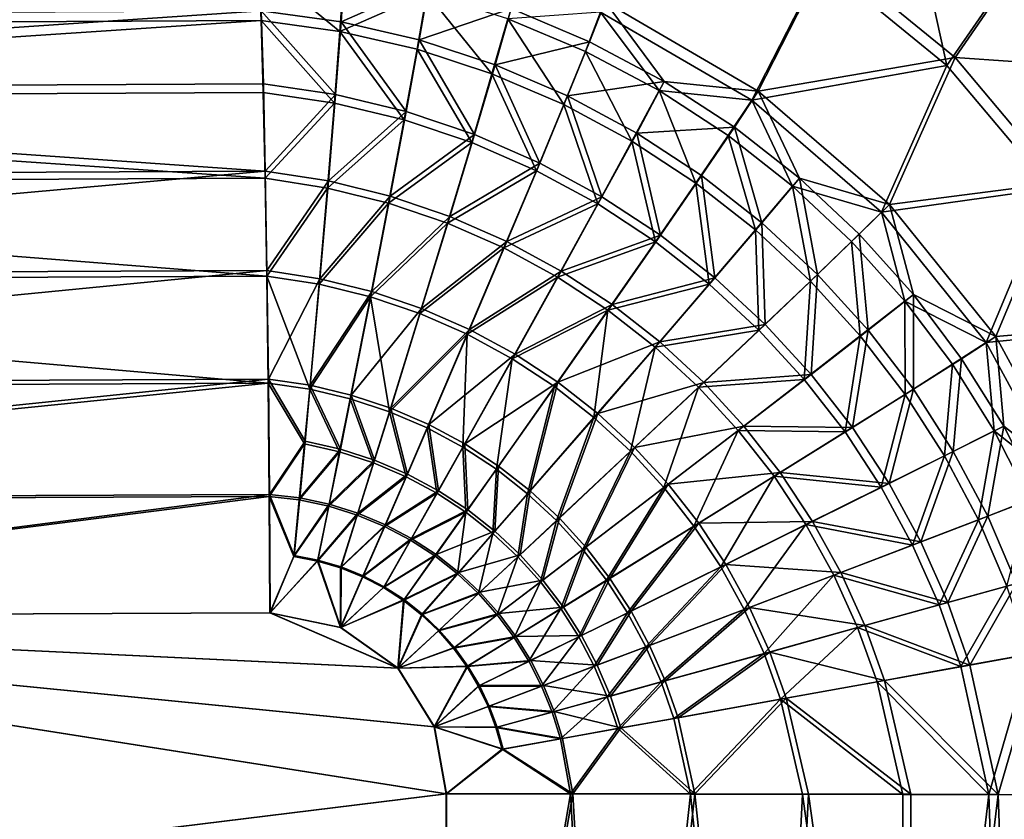
# Model space of a CAD drawing. Extents: x -915 to 786, y 0 to 801.
# Drawn here: x 534 to 617, y 595 to 662 of the extents above; entities that cross this region are included whole.
import ezdxf

# ---------------------------------------------------------------- set-up
doc = ezdxf.new("R2010")
doc.units = 0
doc.header["$MEASUREMENT"] = 0
doc.layers.get('0').update_dxf_attribs({"linetype": 'CONTINUOUS'})

msp = doc.modelspace()

# ---------------------------------------------------------------- linework, layer by layer
for points in [[(601.415, 667.248, 135.089), (611.988, 658.612, 135.546), (608.202, 675.841, 171.715)], [(608.202, 675.841, 171.715), (611.988, 658.612, 135.546), (618.211, 667.64, 171.94)], [(612.676, 659.288, 135.282), (601.955, 668.046, 134.821), (618.896, 668.316, 171.666)], [(612.676, 659.288, 135.282), (618.896, 668.316, 171.666), (627.304, 658.258, 172.495)], [(601.955, 668.046, 134.821), (596.048, 656.439, 94.593), (583.105, 663.992, 94.96)], [(612.676, 659.288, 135.282), (596.048, 656.439, 94.593), (601.955, 668.046, 134.821)], [(620.753, 648.194, 136.668), (618.211, 667.64, 171.94), (611.988, 658.612, 135.546)], [(553.841, 667.104, 89.529), (455.081, 666.622, 87.588), (455.266, 661.917, 78.915)], [(553.841, 667.104, 89.529), (455.266, 661.917, 78.915), (554.028, 662.401, 80.837)], [(561.003, 666.246, 88.508), (553.841, 667.104, 89.529), (560.69, 661.486, 80.058)], [(554.028, 662.401, 80.837), (560.69, 661.486, 80.058), (553.841, 667.104, 89.529)], [(554.035, 663.238, 80.29), (561.1, 667.149, 88.089), (560.782, 662.309, 79.497)], [(560.782, 662.309, 79.497), (561.1, 667.149, 88.089), (568.226, 665.603, 87.248)], [(582.719, 663.122, 95.268), (595.493, 655.669, 94.908), (601.415, 667.248, 135.089)], [(601.415, 667.248, 135.089), (595.493, 655.669, 94.908), (611.988, 658.612, 135.546)], [(561.003, 666.246, 88.508), (560.69, 661.486, 80.058), (568.037, 664.722, 87.681)], [(567.389, 660.778, 78.86), (560.782, 662.309, 79.497), (568.226, 665.603, 87.248)], [(567.389, 660.778, 78.86), (568.226, 665.603, 87.248), (575.146, 663.413, 86.609)], [(567.214, 659.976, 79.431), (568.037, 664.722, 87.681), (560.69, 661.486, 80.058)], [(567.214, 659.976, 79.431), (573.535, 657.901, 78.96), (568.037, 664.722, 87.681)], [(568.037, 664.722, 87.681), (573.535, 657.901, 78.96), (574.868, 662.561, 87.054)], [(567.389, 660.778, 78.86), (575.146, 663.413, 86.609), (573.792, 658.675, 78.38)], [(573.792, 658.675, 78.38), (575.146, 663.413, 86.609), (581.791, 660.618, 86.174)], [(583.105, 663.992, 94.96), (581.791, 660.618, 86.174), (575.146, 663.413, 86.609)], [(583.105, 663.992, 94.96), (588.101, 657.263, 85.94), (581.791, 660.618, 86.174)], [(596.048, 656.439, 94.593), (588.101, 657.263, 85.94), (583.105, 663.992, 94.96)], [(455.273, 662.754, 78.368), (554.035, 663.238, 80.29), (455.451, 656.589, 70.454)], [(554.035, 663.238, 80.29), (554.214, 657.07, 72.358), (455.451, 656.589, 70.454)], [(554.214, 657.07, 72.358), (554.035, 663.238, 80.29), (560.317, 656.155, 71.8)], [(554.035, 663.238, 80.29), (560.782, 662.309, 79.497), (560.317, 656.155, 71.8)], [(579.6, 655.296, 78.644), (574.868, 662.561, 87.054), (573.535, 657.901, 78.96)], [(582.719, 663.122, 95.268), (574.868, 662.561, 87.054), (581.427, 659.803, 86.626)], [(579.6, 655.296, 78.644), (581.427, 659.803, 86.626), (574.868, 662.561, 87.054)], [(582.719, 663.122, 95.268), (581.427, 659.803, 86.626), (587.656, 656.492, 86.396)], [(582.719, 663.122, 95.268), (587.656, 656.492, 86.396), (595.493, 655.669, 94.908)], [(455.441, 655.853, 71.131), (554.028, 662.401, 80.837), (455.266, 661.917, 78.915)], [(554.204, 656.333, 73.035), (554.028, 662.401, 80.837), (455.441, 655.853, 71.131)], [(554.204, 656.333, 73.035), (560.233, 655.432, 72.486), (554.028, 662.401, 80.837)], [(560.233, 655.432, 72.486), (560.69, 661.486, 80.058), (554.028, 662.401, 80.837)], [(566.28, 654.713, 71.355), (560.317, 656.155, 71.8), (560.782, 662.309, 79.497)], [(566.28, 654.713, 71.355), (560.782, 662.309, 79.497), (567.389, 660.778, 78.86)], [(560.233, 655.432, 72.486), (566.123, 654.01, 72.049), (560.69, 661.486, 80.058)], [(566.123, 654.01, 72.049), (567.214, 659.976, 79.431), (560.69, 661.486, 80.058)], [(566.28, 654.713, 71.355), (567.389, 660.778, 78.86), (572.051, 652.77, 71.025)], [(572.051, 652.77, 71.025), (567.389, 660.778, 78.86), (573.792, 658.675, 78.38)], [(566.123, 654.01, 72.049), (571.823, 652.093, 71.725), (567.214, 659.976, 79.431)], [(567.214, 659.976, 79.431), (571.823, 652.093, 71.725), (573.535, 657.901, 78.96)], [(579.933, 656.035, 78.059), (573.792, 658.675, 78.38), (581.791, 660.618, 86.174)], [(579.933, 656.035, 78.059), (581.791, 660.618, 86.174), (588.101, 657.263, 85.94)], [(579.6, 655.296, 78.644), (585.359, 652.199, 78.481), (581.427, 659.803, 86.626)], [(585.359, 652.199, 78.481), (587.656, 656.492, 86.396), (581.427, 659.803, 86.626)], [(596.048, 656.439, 94.593), (612.676, 659.288, 135.282), (607.145, 646.851, 95.164)], [(612.676, 659.288, 135.282), (621.565, 648.725, 136.422), (607.145, 646.851, 95.164)], [(612.676, 659.288, 135.282), (627.304, 658.258, 172.495), (621.565, 648.725, 136.422)], [(577.582, 650.358, 70.809), (572.051, 652.77, 71.025), (573.792, 658.675, 78.38)], [(577.582, 650.358, 70.809), (573.792, 658.675, 78.38), (579.933, 656.035, 78.059)], [(606.445, 646.206, 95.47), (611.988, 658.612, 135.546), (595.493, 655.669, 94.908)], [(606.445, 646.206, 95.47), (620.753, 648.194, 136.668), (611.988, 658.612, 135.546)], [(577.288, 649.711, 71.513), (573.535, 657.901, 78.96), (571.823, 652.093, 71.725)], [(577.288, 649.711, 71.513), (579.6, 655.296, 78.644), (573.535, 657.901, 78.96)], [(554.377, 649.683, 65.546), (455.451, 656.589, 70.454), (554.214, 657.07, 72.358)], [(554.214, 657.07, 72.358), (560.317, 656.155, 71.8), (554.377, 649.683, 65.546)], [(579.933, 656.035, 78.059), (588.101, 657.263, 85.94), (585.766, 652.898, 77.893)], [(585.766, 652.898, 77.893), (588.101, 657.263, 85.94), (594.028, 653.398, 85.903)], [(596.048, 656.439, 94.593), (594.028, 653.398, 85.903), (588.101, 657.263, 85.94)], [(554.204, 656.333, 73.035), (455.441, 655.853, 71.131), (554.365, 649.068, 66.335)], [(455.441, 655.853, 71.131), (455.601, 648.595, 64.446), (554.365, 649.068, 66.335)], [(554.377, 649.683, 65.546), (455.613, 649.21, 63.657), (455.451, 656.589, 70.454)], [(554.204, 656.333, 73.035), (554.365, 649.068, 66.335), (560.233, 655.432, 72.486)], [(559.718, 648.848, 65.197), (554.377, 649.683, 65.546), (560.317, 656.155, 71.8)], [(559.718, 648.848, 65.197), (560.317, 656.155, 71.8), (566.28, 654.713, 71.355)], [(577.582, 650.358, 70.809), (579.933, 656.035, 78.059), (582.835, 647.51, 70.706)], [(582.835, 647.51, 70.706), (579.933, 656.035, 78.059), (585.766, 652.898, 77.893)], [(590.773, 648.654, 78.468), (587.656, 656.492, 86.396), (585.359, 652.199, 78.481)], [(590.773, 648.654, 78.468), (593.507, 652.677, 86.36), (587.656, 656.492, 86.396)], [(595.493, 655.669, 94.908), (587.656, 656.492, 86.396), (593.507, 652.677, 86.36)], [(596.048, 656.439, 94.593), (599.533, 649.072, 86.057), (594.028, 653.398, 85.903)], [(607.145, 646.851, 95.164), (599.533, 649.072, 86.057), (596.048, 656.439, 94.593)], [(560.233, 655.432, 72.486), (554.365, 649.068, 66.335), (559.643, 648.246, 65.992)], [(560.233, 655.432, 72.486), (559.643, 648.246, 65.992), (566.123, 654.01, 72.049)], [(577.288, 649.711, 71.513), (582.476, 646.9, 71.412), (579.6, 655.296, 78.644)], [(582.476, 646.9, 71.412), (585.359, 652.199, 78.481), (579.6, 655.296, 78.644)], [(595.493, 655.669, 94.908), (593.507, 652.677, 86.36), (598.94, 648.407, 86.512)], [(595.493, 655.669, 94.908), (598.94, 648.407, 86.512), (606.445, 646.206, 95.47)], [(559.718, 648.848, 65.197), (566.28, 654.713, 71.355), (564.929, 647.561, 64.923)], [(566.28, 654.713, 71.355), (572.051, 652.77, 71.025), (564.929, 647.561, 64.923)], [(566.123, 654.01, 72.049), (559.643, 648.246, 65.992), (564.794, 646.976, 65.723)], [(566.123, 654.01, 72.049), (564.794, 646.976, 65.723), (571.823, 652.093, 71.725)], [(591.249, 649.307, 77.879), (585.766, 652.898, 77.893), (594.028, 653.398, 85.903)], [(591.249, 649.307, 77.879), (594.028, 653.398, 85.903), (596.352, 645.304, 78.013)], [(596.352, 645.304, 78.013), (594.028, 653.398, 85.903), (599.533, 649.072, 86.057)], [(564.929, 647.561, 64.923), (572.051, 652.77, 71.025), (569.967, 645.844, 64.725)], [(569.967, 645.844, 64.725), (572.051, 652.77, 71.025), (577.582, 650.358, 70.809)], [(587.776, 644.265, 70.712), (582.835, 647.51, 70.706), (585.766, 652.898, 77.893)], [(587.776, 644.265, 70.712), (585.766, 652.898, 77.893), (591.249, 649.307, 77.879)], [(590.773, 648.654, 78.468), (595.811, 644.701, 78.599), (593.507, 652.677, 86.36)], [(595.811, 644.701, 78.599), (598.94, 648.407, 86.512), (593.507, 652.677, 86.36)], [(569.774, 645.28, 65.529), (571.823, 652.093, 71.725), (564.794, 646.976, 65.723)], [(569.774, 645.28, 65.529), (577.288, 649.711, 71.513), (571.823, 652.093, 71.725)], [(587.357, 643.694, 71.419), (585.359, 652.199, 78.481), (582.476, 646.9, 71.412)], [(587.357, 643.694, 71.419), (590.773, 648.654, 78.468), (585.359, 652.199, 78.481)], [(574.795, 643.724, 64.602), (569.967, 645.844, 64.725), (577.582, 650.358, 70.809)], [(574.795, 643.724, 64.602), (577.582, 650.358, 70.809), (582.835, 647.51, 70.706)], [(455.755, 640.816, 58.162), (455.613, 649.21, 63.657), (554.377, 649.683, 65.546)], [(554.52, 641.277, 60.04), (455.755, 640.816, 58.162), (554.377, 649.683, 65.546)], [(554.52, 641.277, 60.04), (554.377, 649.683, 65.546), (559.718, 648.848, 65.197)], [(569.774, 645.28, 65.529), (574.546, 643.186, 65.408), (577.288, 649.711, 71.513)], [(574.546, 643.186, 65.408), (582.476, 646.9, 71.412), (577.288, 649.711, 71.513)], [(587.776, 644.265, 70.712), (591.249, 649.307, 77.879), (592.381, 640.656, 70.824)], [(592.381, 640.656, 70.824), (591.249, 649.307, 77.879), (596.352, 645.304, 78.013)], [(554.365, 649.068, 66.335), (455.601, 648.595, 64.446), (554.505, 640.8, 60.919)], [(455.741, 640.339, 59.041), (554.505, 640.8, 60.919), (455.601, 648.595, 64.446)], [(554.505, 640.8, 60.919), (559.643, 648.246, 65.992), (554.365, 649.068, 66.335)], [(558.999, 640.58, 59.863), (554.52, 641.277, 60.04), (559.718, 648.848, 65.197)], [(558.999, 640.58, 59.863), (559.718, 648.848, 65.197), (564.929, 647.561, 64.923)], [(587.357, 643.694, 71.419), (591.906, 640.129, 71.529), (590.773, 648.654, 78.468)], [(591.906, 640.129, 71.529), (595.811, 644.701, 78.599), (590.773, 648.654, 78.468)], [(600.448, 640.383, 78.87), (598.94, 648.407, 86.512), (595.811, 644.701, 78.599)], [(601.049, 640.931, 78.288), (596.352, 645.304, 78.013), (599.533, 649.072, 86.057)], [(600.448, 640.383, 78.87), (603.926, 643.731, 86.844), (598.94, 648.407, 86.512)], [(606.445, 646.206, 95.47), (598.94, 648.407, 86.512), (603.926, 643.731, 86.844)], [(601.049, 640.931, 78.288), (599.533, 649.072, 86.057), (604.584, 644.335, 86.395)], [(607.145, 646.851, 95.164), (604.584, 644.335, 86.395), (599.533, 649.072, 86.057)], [(607.145, 646.851, 95.164), (621.565, 648.725, 136.422), (616.133, 635.684, 96.597)], [(628.291, 636.748, 138.198), (616.133, 635.684, 96.597), (621.565, 648.725, 136.422)], [(554.505, 640.8, 60.919), (558.936, 640.113, 60.745), (559.643, 648.246, 65.992)], [(558.936, 640.113, 60.745), (564.794, 646.976, 65.723), (559.643, 648.246, 65.992)], [(558.999, 640.58, 59.863), (564.929, 647.561, 64.923), (563.368, 639.504, 59.728)], [(563.368, 639.504, 59.728), (564.929, 647.561, 64.923), (569.967, 645.844, 64.725)], [(574.795, 643.724, 64.602), (582.835, 647.51, 70.706), (579.379, 641.229, 64.553)], [(579.379, 641.229, 64.553), (582.835, 647.51, 70.706), (587.776, 644.265, 70.712)], [(615.314, 635.184, 96.88), (620.753, 648.194, 136.668), (606.445, 646.206, 95.47)], [(627.386, 636.381, 138.413), (620.753, 648.194, 136.668), (615.314, 635.184, 96.88)], [(558.936, 640.113, 60.745), (563.259, 639.051, 60.613), (564.794, 646.976, 65.723)], [(563.259, 639.051, 60.613), (569.774, 645.28, 65.529), (564.794, 646.976, 65.723)], [(579.077, 640.721, 65.359), (582.476, 646.9, 71.412), (574.546, 643.186, 65.408)], [(579.077, 640.721, 65.359), (587.357, 643.694, 71.419), (582.476, 646.9, 71.412)], [(607.145, 646.851, 95.164), (609.155, 639.234, 86.908), (604.584, 644.335, 86.395)], [(616.133, 635.684, 96.597), (609.155, 639.234, 86.908), (607.145, 646.851, 95.164)], [(567.592, 638.068, 59.637), (563.368, 639.504, 59.728), (569.967, 645.844, 64.725)], [(567.592, 638.068, 59.637), (569.967, 645.844, 64.725), (574.795, 643.724, 64.602)], [(606.445, 646.206, 95.47), (603.926, 643.731, 86.844), (608.438, 638.695, 87.35)], [(606.445, 646.206, 95.47), (608.438, 638.695, 87.35), (615.314, 635.184, 96.88)], [(567.438, 637.632, 60.524), (569.774, 645.28, 65.529), (563.259, 639.051, 60.613)], [(567.438, 637.632, 60.524), (574.546, 643.186, 65.408), (569.774, 645.28, 65.529)], [(596.63, 636.72, 71.038), (592.381, 640.656, 70.824), (596.352, 645.304, 78.013)], [(596.63, 636.72, 71.038), (596.352, 645.304, 78.013), (601.049, 640.931, 78.288)], [(583.694, 638.391, 64.574), (579.379, 641.229, 64.553), (587.776, 644.265, 70.712)], [(583.694, 638.391, 64.574), (587.776, 644.265, 70.712), (592.381, 640.656, 70.824)], [(596.102, 636.24, 71.739), (595.811, 644.701, 78.599), (591.906, 640.129, 71.529)], [(596.102, 636.24, 71.739), (600.448, 640.383, 78.87), (595.811, 644.701, 78.599)], [(601.049, 640.931, 78.288), (604.584, 644.335, 86.395), (605.32, 636.227, 78.699)], [(605.32, 636.227, 78.699), (604.584, 644.335, 86.395), (609.155, 639.234, 86.908)], [(567.592, 638.068, 59.637), (574.795, 643.724, 64.602), (571.639, 636.294, 59.588)], [(571.639, 636.294, 59.588), (574.795, 643.724, 64.602), (579.379, 641.229, 64.553)], [(579.077, 640.721, 65.359), (583.342, 637.917, 65.381), (587.357, 643.694, 71.419)], [(583.342, 637.917, 65.381), (591.906, 640.129, 71.529), (587.357, 643.694, 71.419)], [(600.448, 640.383, 78.87), (604.665, 635.738, 79.275), (603.926, 643.731, 86.844)], [(604.665, 635.738, 79.275), (608.438, 638.695, 87.35), (603.926, 643.731, 86.844)], [(567.438, 637.632, 60.524), (571.441, 635.878, 60.476), (574.546, 643.186, 65.408)], [(571.441, 635.878, 60.476), (579.077, 640.721, 65.359), (574.546, 643.186, 65.408)], [(554.505, 640.8, 60.919), (455.741, 640.339, 59.041), (554.622, 631.755, 56.933)], [(455.755, 640.816, 58.162), (554.52, 641.277, 60.04), (455.874, 631.635, 54.118)], [(554.52, 641.277, 60.04), (554.639, 632.081, 55.988), (455.874, 631.635, 54.118)], [(554.622, 631.755, 56.933), (558.131, 631.247, 56.882), (554.505, 640.8, 60.919)], [(558.131, 631.247, 56.882), (558.936, 640.113, 60.745), (554.505, 640.8, 60.919)], [(554.52, 641.277, 60.04), (558.999, 640.58, 59.863), (554.639, 632.081, 55.988)], [(575.482, 634.205, 59.58), (571.639, 636.294, 59.588), (579.379, 641.229, 64.553)], [(575.482, 634.205, 59.58), (579.379, 641.229, 64.553), (583.694, 638.391, 64.574)], [(596.63, 636.72, 71.038), (601.049, 640.931, 78.288), (600.506, 632.488, 71.349)], [(600.506, 632.488, 71.349), (601.049, 640.931, 78.288), (605.32, 636.227, 78.699)], [(455.741, 640.339, 59.041), (455.857, 631.308, 55.063), (554.622, 631.755, 56.933)], [(558.999, 640.58, 59.863), (558.18, 631.566, 55.936), (554.639, 632.081, 55.988)], [(558.131, 631.247, 56.882), (563.259, 639.051, 60.613), (558.936, 640.113, 60.745)], [(558.999, 640.58, 59.863), (563.368, 639.504, 59.728), (558.18, 631.566, 55.936)], [(575.243, 633.812, 60.468), (579.077, 640.721, 65.359), (571.441, 635.878, 60.476)], [(575.243, 633.812, 60.468), (583.342, 637.917, 65.381), (579.077, 640.721, 65.359)], [(587.319, 634.801, 65.47), (591.906, 640.129, 71.529), (583.342, 637.917, 65.381)], [(583.694, 638.391, 64.574), (592.381, 640.656, 70.824), (587.718, 635.239, 64.665)], [(587.319, 634.801, 65.47), (596.102, 636.24, 71.739), (591.906, 640.129, 71.529)], [(587.718, 635.239, 64.665), (592.381, 640.656, 70.824), (596.63, 636.72, 71.038)], [(596.102, 636.24, 71.739), (599.93, 632.06, 72.046), (600.448, 640.383, 78.87)], [(599.93, 632.06, 72.046), (604.665, 635.738, 79.275), (600.448, 640.383, 78.87)], [(563.368, 639.504, 59.728), (561.639, 630.746, 55.902), (558.18, 631.566, 55.936)], [(563.368, 639.504, 59.728), (567.592, 638.068, 59.637), (561.639, 630.746, 55.902)], [(609.15, 631.231, 79.24), (605.32, 636.227, 78.699), (609.155, 639.234, 86.908)], [(609.15, 631.231, 79.24), (609.155, 639.234, 86.908), (613.229, 633.816, 87.59)], [(616.133, 635.684, 96.597), (613.229, 633.816, 87.59), (609.155, 639.234, 86.908)], [(558.131, 631.247, 56.882), (561.558, 630.436, 56.849), (563.259, 639.051, 60.613)], [(561.558, 630.436, 56.849), (564.872, 629.337, 56.834), (563.259, 639.051, 60.613)], [(567.438, 637.632, 60.524), (563.259, 639.051, 60.613), (564.872, 629.337, 56.834)], [(575.482, 634.205, 59.58), (583.694, 638.391, 64.574), (579.098, 631.827, 59.611)], [(579.098, 631.827, 59.611), (583.694, 638.391, 64.574), (587.718, 635.239, 64.665)], [(608.446, 630.803, 79.807), (608.438, 638.695, 87.35), (604.665, 635.738, 79.275)], [(608.446, 630.803, 79.807), (612.458, 633.346, 88.021), (608.438, 638.695, 87.35)], [(615.314, 635.184, 96.88), (608.438, 638.695, 87.35), (612.458, 633.346, 88.021)], [(564.984, 629.635, 55.886), (561.639, 630.746, 55.902), (567.592, 638.068, 59.637)], [(571.441, 635.878, 60.476), (567.438, 637.632, 60.524), (564.872, 629.337, 56.834)], [(564.984, 629.635, 55.886), (567.592, 638.068, 59.637), (571.639, 636.294, 59.588)], [(575.243, 633.812, 60.468), (578.821, 631.46, 60.5), (583.342, 637.917, 65.381)], [(582.159, 628.845, 60.569), (583.342, 637.917, 65.381), (578.821, 631.46, 60.5)], [(582.159, 628.845, 60.569), (587.319, 634.801, 65.47), (583.342, 637.917, 65.381)], [(591.435, 631.803, 64.822), (587.718, 635.239, 64.665), (596.63, 636.72, 71.038)], [(591.435, 631.803, 64.822), (596.63, 636.72, 71.038), (600.506, 632.488, 71.349)], [(616.133, 635.684, 96.597), (628.291, 636.748, 138.198), (622.817, 623.374, 98.813)], [(568.049, 627.965, 56.836), (571.441, 635.878, 60.476), (564.872, 629.337, 56.834)], [(564.984, 629.635, 55.886), (571.639, 636.294, 59.588), (568.19, 628.249, 55.888)], [(568.049, 627.965, 56.836), (571.067, 626.338, 56.855), (571.441, 635.878, 60.476)], [(571.639, 636.294, 59.588), (575.482, 634.205, 59.58), (568.19, 628.249, 55.888)], [(575.243, 633.812, 60.468), (571.441, 635.878, 60.476), (571.067, 626.338, 56.855)], [(587.319, 634.801, 65.47), (590.992, 631.404, 65.625), (596.102, 636.24, 71.739)], [(590.992, 631.404, 65.625), (599.93, 632.06, 72.046), (596.102, 636.24, 71.739)], [(603.997, 627.993, 71.755), (600.506, 632.488, 71.349), (605.32, 636.227, 78.699)], [(603.997, 627.993, 71.755), (605.32, 636.227, 78.699), (609.15, 631.231, 79.24)], [(627.386, 636.381, 138.413), (615.314, 635.184, 96.88), (621.91, 623.033, 99.06)], [(582.471, 629.183, 59.681), (579.098, 631.827, 59.611), (587.718, 635.239, 64.665)], [(582.471, 629.183, 59.681), (587.718, 635.239, 64.665), (591.435, 631.803, 64.822)], [(603.378, 627.619, 72.445), (604.665, 635.738, 79.275), (599.93, 632.06, 72.046)], [(603.378, 627.619, 72.445), (608.446, 630.803, 79.807), (604.665, 635.738, 79.275)], [(615.314, 635.184, 96.88), (612.458, 633.346, 88.021), (615.971, 627.725, 88.85)], [(616.789, 628.123, 88.433), (613.229, 633.816, 87.59), (616.133, 635.684, 96.597)], [(615.314, 635.184, 96.88), (615.971, 627.725, 88.85), (621.91, 623.033, 99.06)], [(622.817, 623.374, 98.813), (616.789, 628.123, 88.433), (616.133, 635.684, 96.597)], [(571.235, 626.606, 55.907), (568.19, 628.249, 55.888), (575.482, 634.205, 59.58)], [(571.235, 626.606, 55.907), (575.482, 634.205, 59.58), (579.098, 631.827, 59.611)], [(582.159, 628.845, 60.569), (585.242, 625.991, 60.674), (587.319, 634.801, 65.47)], [(585.242, 625.991, 60.674), (590.992, 631.404, 65.625), (587.319, 634.801, 65.47)], [(573.905, 624.477, 56.89), (575.243, 633.812, 60.468), (571.067, 626.338, 56.855)], [(573.905, 624.477, 56.89), (578.821, 631.46, 60.5), (575.243, 633.812, 60.468)], [(608.446, 630.803, 79.807), (611.778, 625.614, 80.463), (612.458, 633.346, 88.021)], [(609.15, 631.231, 79.24), (613.229, 633.816, 87.59), (612.526, 625.976, 79.906)], [(611.778, 625.614, 80.463), (615.971, 627.725, 88.85), (612.458, 633.346, 88.021)], [(616.789, 628.123, 88.433), (612.526, 625.976, 79.906), (613.229, 633.816, 87.59)], [(591.435, 631.803, 64.822), (600.506, 632.488, 71.349), (594.832, 628.109, 65.042)], [(594.832, 628.109, 65.042), (600.506, 632.488, 71.349), (603.997, 627.993, 71.755)], [(554.622, 631.755, 56.933), (455.857, 631.308, 55.063), (455.947, 621.747, 52.618)], [(455.965, 621.915, 51.632), (455.874, 631.635, 54.118), (554.639, 632.081, 55.988)], [(554.622, 631.755, 56.933), (455.947, 621.747, 52.618), (554.713, 622.178, 54.487)], [(554.731, 622.345, 53.501), (455.965, 621.915, 51.632), (554.639, 632.081, 55.988)], [(558.131, 631.247, 56.882), (554.622, 631.755, 56.933), (557.698, 626.611, 55.503)], [(554.713, 622.178, 54.487), (557.698, 626.611, 55.503), (554.622, 631.755, 56.933)], [(554.639, 632.081, 55.988), (557.74, 626.853, 54.533), (554.731, 622.345, 53.501)], [(554.639, 632.081, 55.988), (558.18, 631.566, 55.936), (557.74, 626.853, 54.533)], [(571.235, 626.606, 55.907), (579.098, 631.827, 59.611), (574.1, 624.728, 55.942)], [(579.098, 631.827, 59.611), (576.769, 622.633, 55.993), (574.1, 624.728, 55.942)], [(579.098, 631.827, 59.611), (582.471, 629.183, 59.681), (576.769, 622.633, 55.993)], [(582.471, 629.183, 59.681), (591.435, 631.803, 64.822), (585.588, 626.299, 59.788)], [(585.588, 626.299, 59.788), (591.435, 631.803, 64.822), (594.832, 628.109, 65.042)], [(594.35, 627.753, 65.842), (599.93, 632.06, 72.046), (590.992, 631.404, 65.625)], [(594.35, 627.753, 65.842), (603.378, 627.619, 72.445), (599.93, 632.06, 72.046)], [(558.131, 631.247, 56.882), (557.698, 626.611, 55.503), (560.658, 625.938, 55.503)], [(557.74, 626.853, 54.533), (558.18, 631.566, 55.936), (560.724, 626.173, 54.533)], [(558.131, 631.247, 56.882), (560.658, 625.938, 55.503), (561.558, 630.436, 56.849)], [(560.724, 626.173, 54.533), (558.18, 631.566, 55.936), (561.639, 630.746, 55.902)], [(573.905, 624.477, 56.89), (576.55, 622.402, 56.941), (578.821, 631.46, 60.5)], [(582.159, 628.845, 60.569), (578.821, 631.46, 60.5), (576.55, 622.402, 56.941)], [(588.059, 622.922, 60.813), (590.992, 631.404, 65.625), (585.242, 625.991, 60.674)], [(588.059, 622.922, 60.813), (594.35, 627.753, 65.842), (590.992, 631.404, 65.625)], [(603.997, 627.993, 71.755), (609.15, 631.231, 79.24), (607.093, 623.262, 72.251)], [(607.093, 623.262, 72.251), (609.15, 631.231, 79.24), (612.526, 625.976, 79.906)], [(560.658, 625.938, 55.503), (563.523, 625.01, 55.512), (561.558, 630.436, 56.849)], [(563.613, 625.236, 54.542), (560.724, 626.173, 54.533), (561.639, 630.746, 55.902)], [(563.523, 625.01, 55.512), (564.872, 629.337, 56.834), (561.558, 630.436, 56.849)], [(563.613, 625.236, 54.542), (561.639, 630.746, 55.902), (564.984, 629.635, 55.886)], [(603.378, 627.619, 72.445), (606.434, 622.944, 72.933), (608.446, 630.803, 79.807)], [(606.434, 622.944, 72.933), (611.778, 625.614, 80.463), (608.446, 630.803, 79.807)], [(563.523, 625.01, 55.512), (566.271, 623.841, 55.53), (564.872, 629.337, 56.834)], [(563.613, 625.236, 54.542), (564.984, 629.635, 55.886), (566.382, 624.056, 54.56)], [(568.049, 627.965, 56.836), (564.872, 629.337, 56.834), (566.271, 623.841, 55.53)], [(564.984, 629.635, 55.886), (568.19, 628.249, 55.888), (566.382, 624.056, 54.56)], [(582.471, 629.183, 59.681), (579.231, 620.342, 56.058), (576.769, 622.633, 55.993)], [(582.471, 629.183, 59.681), (585.588, 626.299, 59.788), (579.231, 620.342, 56.058)], [(578.989, 620.131, 57.005), (582.159, 628.845, 60.569), (576.55, 622.402, 56.941)], [(578.989, 620.131, 57.005), (585.242, 625.991, 60.674), (582.159, 628.845, 60.569)], [(568.881, 622.445, 55.557), (568.049, 627.965, 56.836), (566.271, 623.841, 55.53)], [(569.013, 622.648, 54.586), (566.382, 624.056, 54.56), (568.19, 628.249, 55.888)], [(568.881, 622.445, 55.557), (571.067, 626.338, 56.855), (568.049, 627.965, 56.836)], [(569.013, 622.648, 54.586), (568.19, 628.249, 55.888), (571.235, 626.606, 55.907)], [(588.437, 623.198, 59.929), (585.588, 626.299, 59.788), (594.832, 628.109, 65.042)], [(588.059, 622.922, 60.813), (590.604, 619.658, 60.986), (594.35, 627.753, 65.842)], [(588.437, 623.198, 59.929), (594.832, 628.109, 65.042), (597.9, 624.184, 65.323)], [(590.604, 619.658, 60.986), (597.38, 623.872, 66.119), (594.35, 627.753, 65.842)], [(594.35, 627.753, 65.842), (597.38, 623.872, 66.119), (603.378, 627.619, 72.445)], [(597.9, 624.184, 65.323), (594.832, 628.109, 65.042), (603.997, 627.993, 71.755)], [(597.38, 623.872, 66.119), (606.434, 622.944, 72.933), (603.378, 627.619, 72.445)], [(597.9, 624.184, 65.323), (603.997, 627.993, 71.755), (607.093, 623.262, 72.251)], [(614.652, 620.201, 81.237), (615.971, 627.725, 88.85), (611.778, 625.614, 80.463)], [(615.438, 620.496, 80.693), (612.526, 625.976, 79.906), (616.789, 628.123, 88.433)], [(614.652, 620.201, 81.237), (618.964, 621.872, 89.83), (615.971, 627.725, 88.85)], [(615.438, 620.496, 80.693), (616.789, 628.123, 88.433), (619.822, 622.194, 89.429)], [(621.91, 623.033, 99.06), (615.971, 627.725, 88.85), (618.964, 621.872, 89.83)], [(622.817, 623.374, 98.813), (619.822, 622.194, 89.429), (616.789, 628.123, 88.433)], [(554.731, 622.345, 53.501), (557.74, 626.853, 54.533), (557.283, 622.043, 53.518)], [(557.74, 626.853, 54.533), (560.724, 626.173, 54.533), (557.283, 622.043, 53.518)], [(554.713, 622.178, 54.487), (557.249, 621.88, 54.504), (557.698, 626.611, 55.503)], [(560.658, 625.938, 55.503), (557.698, 626.611, 55.503), (557.249, 621.88, 54.504)], [(560.658, 625.938, 55.503), (557.249, 621.88, 54.504), (559.733, 621.351, 54.526)], [(559.783, 621.509, 53.54), (557.283, 622.043, 53.518), (560.724, 626.173, 54.533)], [(560.658, 625.938, 55.503), (559.733, 621.351, 54.526), (563.523, 625.01, 55.512)], [(559.783, 621.509, 53.54), (560.724, 626.173, 54.533), (563.613, 625.236, 54.542)], [(568.881, 622.445, 55.557), (571.334, 620.841, 55.591), (571.067, 626.338, 56.855)], [(569.013, 622.648, 54.586), (571.235, 626.606, 55.907), (571.486, 621.03, 54.621)], [(573.905, 624.477, 56.89), (571.067, 626.338, 56.855), (571.334, 620.841, 55.591)], [(571.235, 626.606, 55.907), (574.1, 624.728, 55.942), (571.486, 621.03, 54.621)], [(578.989, 620.131, 57.005), (581.214, 617.685, 57.084), (585.242, 625.991, 60.674)], [(581.478, 617.874, 56.138), (579.231, 620.342, 56.058), (585.588, 626.299, 59.788)], [(588.059, 622.922, 60.813), (585.242, 625.991, 60.674), (581.214, 617.685, 57.084)], [(581.478, 617.874, 56.138), (585.588, 626.299, 59.788), (588.437, 623.198, 59.929)], [(609.784, 618.322, 72.833), (607.093, 623.262, 72.251), (612.526, 625.976, 79.906)], [(615.438, 620.496, 80.693), (609.784, 618.322, 72.833), (612.526, 625.976, 79.906)], [(559.733, 621.351, 54.526), (562.141, 620.6, 54.55), (563.523, 625.01, 55.512)], [(559.783, 621.509, 53.54), (563.613, 625.236, 54.542), (562.207, 620.752, 53.564)], [(566.271, 623.841, 55.53), (563.523, 625.01, 55.512), (562.141, 620.6, 54.55)], [(563.613, 625.236, 54.542), (566.382, 624.056, 54.56), (562.207, 620.752, 53.564)], [(609.091, 618.063, 73.506), (611.778, 625.614, 80.463), (606.434, 622.944, 72.933)], [(609.091, 618.063, 73.506), (614.652, 620.201, 81.237), (611.778, 625.614, 80.463)], [(573.618, 619.046, 55.633), (573.905, 624.477, 56.89), (571.334, 620.841, 55.591)], [(573.789, 619.221, 54.663), (571.486, 621.03, 54.621), (574.1, 624.728, 55.942)], [(573.618, 619.046, 55.633), (576.55, 622.402, 56.941), (573.905, 624.477, 56.89)], [(573.789, 619.221, 54.663), (574.1, 624.728, 55.942), (576.769, 622.633, 55.993)], [(588.437, 623.198, 59.929), (597.9, 624.184, 65.323), (591.01, 619.9, 60.105)], [(591.01, 619.9, 60.105), (597.9, 624.184, 65.323), (600.629, 620.051, 65.663)], [(597.9, 624.184, 65.323), (607.093, 623.262, 72.251), (600.629, 620.051, 65.663)], [(564.452, 619.638, 54.578), (566.271, 623.841, 55.53), (562.141, 620.6, 54.55)], [(566.382, 624.056, 54.56), (564.533, 619.783, 53.592), (562.207, 620.752, 53.564)], [(564.452, 619.638, 54.578), (568.881, 622.445, 55.557), (566.271, 623.841, 55.53)], [(566.382, 624.056, 54.56), (569.013, 622.648, 54.586), (564.533, 619.783, 53.592)], [(592.868, 616.219, 61.191), (597.38, 623.872, 66.119), (590.604, 619.658, 60.986)], [(592.868, 616.219, 61.191), (600.077, 619.786, 66.453), (597.38, 623.872, 66.119)], [(600.077, 619.786, 66.453), (606.434, 622.944, 72.933), (597.38, 623.872, 66.119)], [(566.742, 618.615, 53.622), (564.533, 619.783, 53.592), (569.013, 622.648, 54.586)], [(566.742, 618.615, 53.622), (569.013, 622.648, 54.586), (571.486, 621.03, 54.621)], [(573.789, 619.221, 54.663), (576.769, 622.633, 55.993), (575.909, 617.237, 54.712)], [(575.909, 617.237, 54.712), (576.769, 622.633, 55.993), (579.231, 620.342, 56.058)], [(583.218, 615.081, 57.175), (588.059, 622.922, 60.813), (581.214, 617.685, 57.084)], [(581.478, 617.874, 56.138), (588.437, 623.198, 59.929), (583.501, 615.246, 56.231)], [(583.218, 615.081, 57.175), (590.604, 619.658, 60.986), (588.059, 622.922, 60.813)], [(588.437, 623.198, 59.929), (591.01, 619.9, 60.105), (583.501, 615.246, 56.231)], [(600.077, 619.786, 66.453), (609.091, 618.063, 73.506), (606.434, 622.944, 72.933)], [(600.629, 620.051, 65.663), (607.093, 623.262, 72.251), (609.784, 618.322, 72.833)], [(474.693, 611.992, 52.127), (554.713, 622.178, 54.487), (455.947, 621.747, 52.618)], [(554.731, 622.345, 53.501), (474.712, 611.995, 51.127), (455.965, 621.915, 51.632)], [(554.773, 612.329, 53.646), (554.713, 622.178, 54.487), (474.693, 611.992, 52.127)], [(554.793, 612.332, 52.646), (474.712, 611.995, 51.127), (554.731, 622.345, 53.501)], [(554.773, 612.329, 53.646), (556.785, 617.084, 53.894), (554.713, 622.178, 54.487)], [(556.785, 617.084, 53.894), (557.249, 621.88, 54.504), (554.713, 622.178, 54.487)], [(554.731, 622.345, 53.501), (557.283, 622.043, 53.518), (556.812, 617.167, 52.898)], [(554.731, 622.345, 53.501), (556.812, 617.167, 52.898), (554.793, 612.332, 52.646)], [(556.785, 617.084, 53.894), (559.733, 621.351, 54.526), (557.249, 621.88, 54.504)], [(559.783, 621.509, 53.54), (556.812, 617.167, 52.898), (557.283, 622.043, 53.518)], [(564.452, 619.638, 54.578), (566.647, 618.478, 54.608), (568.881, 622.445, 55.557)], [(571.334, 620.841, 55.591), (568.881, 622.445, 55.557), (566.647, 618.478, 54.608)], [(573.618, 619.046, 55.633), (575.721, 617.077, 55.681), (576.55, 622.402, 56.941)], [(578.989, 620.131, 57.005), (576.55, 622.402, 56.941), (575.721, 617.077, 55.681)], [(614.652, 620.201, 81.237), (617.055, 614.597, 82.123), (618.964, 621.872, 89.83)], [(617.874, 614.821, 81.594), (615.438, 620.496, 80.693), (619.822, 622.194, 89.429)], [(556.785, 617.084, 53.894), (558.789, 616.703, 53.925), (559.733, 621.351, 54.526)], [(558.823, 616.784, 52.929), (556.812, 617.167, 52.898), (559.783, 621.509, 53.54)], [(558.789, 616.703, 53.925), (562.141, 620.6, 54.55), (559.733, 621.351, 54.526)], [(558.823, 616.784, 52.929), (559.783, 621.509, 53.54), (562.207, 620.752, 53.564)], [(571.334, 620.841, 55.591), (566.647, 618.478, 54.608), (568.709, 617.136, 54.64)], [(568.817, 617.264, 53.654), (566.742, 618.615, 53.622), (571.486, 621.03, 54.621)], [(570.625, 615.626, 54.673), (571.334, 620.841, 55.591), (568.709, 617.136, 54.64)], [(568.817, 617.264, 53.654), (571.486, 621.03, 54.621), (573.789, 619.221, 54.663)], [(570.625, 615.626, 54.673), (573.618, 619.046, 55.633), (571.334, 620.841, 55.591)], [(558.789, 616.703, 53.925), (560.735, 616.133, 53.955), (562.141, 620.6, 54.55)], [(558.823, 616.784, 52.929), (562.207, 620.752, 53.564), (560.777, 616.211, 52.959)], [(564.452, 619.638, 54.578), (562.141, 620.6, 54.55), (560.735, 616.133, 53.955)], [(560.777, 616.211, 52.959), (562.207, 620.752, 53.564), (564.533, 619.783, 53.592)], [(577.635, 614.954, 55.736), (578.989, 620.131, 57.005), (575.721, 617.077, 55.681)], [(577.839, 615.097, 54.768), (575.909, 617.237, 54.712), (579.231, 620.342, 56.058)], [(577.635, 614.954, 55.736), (581.214, 617.685, 57.084), (578.989, 620.131, 57.005)], [(577.839, 615.097, 54.768), (579.231, 620.342, 56.058), (581.478, 617.874, 56.138)], [(593.301, 616.425, 60.313), (591.01, 619.9, 60.105), (600.629, 620.051, 65.663)], [(593.301, 616.425, 60.313), (600.629, 620.051, 65.663), (603.013, 615.731, 66.06)], [(603.013, 615.731, 66.06), (600.629, 620.051, 65.663), (609.784, 618.322, 72.833)], [(609.091, 618.063, 73.506), (611.339, 613, 74.162), (614.652, 620.201, 81.237)], [(615.438, 620.496, 80.693), (612.062, 613.198, 73.5), (609.784, 618.322, 72.833)], [(611.339, 613, 74.162), (617.055, 614.597, 82.123), (614.652, 620.201, 81.237)], [(617.874, 614.821, 81.594), (612.062, 613.198, 73.5), (615.438, 620.496, 80.693)], [(562.604, 615.383, 53.985), (564.452, 619.638, 54.578), (560.735, 616.133, 53.955)], [(562.654, 615.457, 52.989), (560.777, 616.211, 52.959), (564.533, 619.783, 53.592)], [(562.604, 615.383, 53.985), (566.647, 618.478, 54.608), (564.452, 619.638, 54.578)], [(562.654, 615.457, 52.989), (564.533, 619.783, 53.592), (566.742, 618.615, 53.622)], [(568.817, 617.264, 53.654), (573.789, 619.221, 54.663), (570.746, 615.745, 53.688)], [(573.789, 619.221, 54.663), (575.909, 617.237, 54.712), (570.746, 615.745, 53.688)], [(583.218, 615.081, 57.175), (584.994, 612.336, 57.28), (590.604, 619.658, 60.986)], [(585.296, 612.477, 56.337), (583.501, 615.246, 56.231), (591.01, 619.9, 60.105)], [(592.868, 616.219, 61.191), (590.604, 619.658, 60.986), (584.994, 612.336, 57.28)], [(585.296, 612.477, 56.337), (591.01, 619.9, 60.105), (593.301, 616.425, 60.313)], [(592.868, 616.219, 61.191), (594.847, 612.623, 61.426), (600.077, 619.786, 66.453)], [(594.847, 612.623, 61.426), (602.431, 615.515, 66.844), (600.077, 619.786, 66.453)], [(600.077, 619.786, 66.453), (602.431, 615.515, 66.844), (609.091, 618.063, 73.506)], [(562.604, 615.383, 53.985), (564.379, 614.462, 54.014), (566.647, 618.478, 54.608)], [(562.654, 615.457, 52.989), (566.742, 618.615, 53.622), (564.436, 614.532, 53.018)], [(564.379, 614.462, 54.014), (568.709, 617.136, 54.64), (566.647, 618.478, 54.608)], [(568.817, 617.264, 53.654), (564.436, 614.532, 53.018), (566.742, 618.615, 53.622)], [(570.625, 615.626, 54.673), (572.385, 613.966, 54.708), (573.618, 619.046, 55.633)], [(575.721, 617.077, 55.681), (573.618, 619.046, 55.633), (572.385, 613.966, 54.708)], [(577.635, 614.954, 55.736), (579.353, 612.692, 55.797), (581.214, 617.685, 57.084)], [(577.839, 615.097, 54.768), (581.478, 617.874, 56.138), (579.572, 612.817, 54.829)], [(583.218, 615.081, 57.175), (581.214, 617.685, 57.084), (579.353, 612.692, 55.797)], [(581.478, 617.874, 56.138), (583.501, 615.246, 56.231), (579.572, 612.817, 54.829)], [(602.431, 615.515, 66.844), (611.339, 613, 74.162), (609.091, 618.063, 73.506)], [(603.013, 615.731, 66.06), (609.784, 618.322, 72.833), (612.062, 613.198, 73.5)], [(556.785, 617.084, 53.894), (554.773, 612.329, 53.646), (558.789, 616.703, 53.925)], [(554.773, 612.329, 53.646), (560.738, 611.1, 53.756), (558.789, 616.703, 53.925)], [(558.823, 616.784, 52.929), (554.793, 612.332, 52.646), (556.812, 617.167, 52.898)], [(554.793, 612.332, 52.646), (558.823, 616.784, 52.929), (560.757, 611.103, 52.756)], [(558.789, 616.703, 53.925), (560.738, 611.1, 53.756), (560.735, 616.133, 53.955)], [(558.823, 616.784, 52.929), (560.777, 616.211, 52.959), (560.757, 611.103, 52.756)], [(566.045, 613.385, 54.042), (568.709, 617.136, 54.64), (564.379, 614.462, 54.014)], [(566.109, 613.451, 53.046), (564.436, 614.532, 53.018), (568.817, 617.264, 53.654)], [(566.045, 613.385, 54.042), (570.625, 615.626, 54.673), (568.709, 617.136, 54.64)], [(566.109, 613.451, 53.046), (568.817, 617.264, 53.654), (570.746, 615.745, 53.688)], [(575.909, 617.237, 54.712), (572.518, 614.074, 53.723), (570.746, 615.745, 53.688)], [(573.981, 612.17, 54.745), (575.721, 617.077, 55.681), (572.385, 613.966, 54.708)], [(575.909, 617.237, 54.712), (577.839, 615.097, 54.768), (572.518, 614.074, 53.723)], [(573.981, 612.17, 54.745), (577.635, 614.954, 55.736), (575.721, 617.077, 55.681)], [(562.604, 615.383, 53.985), (560.735, 616.133, 53.955), (560.738, 611.1, 53.756)], [(560.777, 616.211, 52.959), (562.654, 615.457, 52.989), (560.757, 611.103, 52.756)], [(586.539, 609.465, 57.396), (592.868, 616.219, 61.191), (584.994, 612.336, 57.28)], [(585.296, 612.477, 56.337), (593.301, 616.425, 60.313), (586.857, 609.58, 56.455)], [(586.539, 609.465, 57.396), (594.847, 612.623, 61.426), (592.868, 616.219, 61.191)], [(593.301, 616.425, 60.313), (595.302, 612.791, 60.552), (586.857, 609.58, 56.455)], [(593.301, 616.425, 60.313), (603.013, 615.731, 66.06), (595.302, 612.791, 60.552)], [(564.379, 614.462, 54.014), (562.604, 615.383, 53.985), (560.738, 611.1, 53.756)], [(562.654, 615.457, 52.989), (564.436, 614.532, 53.018), (560.757, 611.103, 52.756)], [(566.045, 613.385, 54.042), (567.589, 612.165, 54.068), (570.625, 615.626, 54.673)], [(566.109, 613.451, 53.046), (570.746, 615.745, 53.688), (567.659, 612.225, 53.073)], [(567.589, 612.165, 54.068), (572.385, 613.966, 54.708), (570.625, 615.626, 54.673)], [(567.659, 612.225, 53.073), (570.746, 615.745, 53.688), (572.518, 614.074, 53.723)], [(574.124, 612.267, 53.76), (572.518, 614.074, 53.723), (577.839, 615.097, 54.768)], [(574.124, 612.267, 53.76), (577.839, 615.097, 54.768), (579.572, 612.817, 54.829)], [(580.87, 610.306, 55.864), (583.218, 615.081, 57.175), (579.353, 612.692, 55.797)], [(581.103, 610.413, 54.897), (579.572, 612.817, 54.829), (583.501, 615.246, 56.231)], [(580.87, 610.306, 55.864), (584.994, 612.336, 57.28), (583.218, 615.081, 57.175)], [(581.103, 610.413, 54.897), (583.501, 615.246, 56.231), (585.296, 612.477, 56.337)], [(596.533, 608.887, 61.692), (602.431, 615.515, 66.844), (594.847, 612.623, 61.426)], [(605.044, 611.245, 66.512), (595.302, 612.791, 60.552), (603.013, 615.731, 66.06)], [(604.436, 611.079, 67.289), (602.431, 615.515, 66.844), (596.533, 608.887, 61.692)], [(604.436, 611.079, 67.289), (611.339, 613, 74.162), (602.431, 615.515, 66.844)], [(605.044, 611.245, 66.512), (603.013, 615.731, 66.06), (612.062, 613.198, 73.5)], [(566.045, 613.385, 54.042), (564.379, 614.462, 54.014), (560.738, 611.1, 53.756)], [(566.109, 613.451, 53.046), (560.757, 611.103, 52.756), (564.436, 614.532, 53.018)], [(573.981, 612.17, 54.745), (575.406, 610.255, 54.782), (577.635, 614.954, 55.736)], [(579.353, 612.692, 55.797), (577.635, 614.954, 55.736), (575.406, 610.255, 54.782)], [(613.169, 607.78, 74.897), (617.055, 614.597, 82.123), (611.339, 613, 74.162)], [(617.874, 614.821, 81.594), (613.917, 607.914, 74.247), (612.062, 613.198, 73.5)], [(618.978, 608.833, 83.118), (617.055, 614.597, 82.123), (613.169, 607.78, 74.897)], [(617.874, 614.821, 81.594), (619.823, 608.984, 82.605), (613.917, 607.914, 74.247)], [(565.59, 607.644, 53.839), (566.045, 613.385, 54.042), (560.738, 611.1, 53.756)], [(560.757, 611.103, 52.756), (566.109, 613.451, 53.046), (565.609, 607.647, 52.839)], [(566.045, 613.385, 54.042), (565.59, 607.644, 53.839), (567.589, 612.165, 54.068)], [(566.109, 613.451, 53.046), (567.659, 612.225, 53.073), (565.609, 607.647, 52.839)], [(567.589, 612.165, 54.068), (569.002, 610.815, 54.093), (572.385, 613.966, 54.708)], [(569.078, 610.871, 53.097), (567.659, 612.225, 53.073), (572.518, 614.074, 53.723)], [(573.981, 612.17, 54.745), (572.385, 613.966, 54.708), (569.002, 610.815, 54.093)], [(569.078, 610.871, 53.097), (572.518, 614.074, 53.723), (574.124, 612.267, 53.76)], [(575.559, 610.34, 53.798), (574.124, 612.267, 53.76), (579.572, 612.817, 54.829)], [(576.656, 608.235, 54.82), (579.353, 612.692, 55.797), (575.406, 610.255, 54.782)], [(575.559, 610.34, 53.798), (579.572, 612.817, 54.829), (581.103, 610.413, 54.897)], [(576.656, 608.235, 54.82), (580.87, 610.306, 55.864), (579.353, 612.692, 55.797)], [(586.539, 609.465, 57.396), (587.848, 606.483, 57.524), (594.847, 612.623, 61.426)], [(588.179, 606.572, 56.585), (586.857, 609.58, 56.455), (595.302, 612.791, 60.552)], [(596.533, 608.887, 61.692), (594.847, 612.623, 61.426), (587.848, 606.483, 57.524)], [(597.009, 609.016, 60.822), (588.179, 606.572, 56.585), (595.302, 612.791, 60.552)], [(597.009, 609.016, 60.822), (595.302, 612.791, 60.552), (605.044, 611.245, 66.512)], [(604.436, 611.079, 67.289), (613.169, 607.78, 74.897), (611.339, 613, 74.162)], [(605.044, 611.245, 66.512), (612.062, 613.198, 73.5), (613.917, 607.914, 74.247)], [(69.942, 535.473, 44.227), (569.669, 597.027, 53.891), (474.693, 611.992, 52.127)], [(569.688, 597.029, 52.891), (69.962, 535.473, 43.227), (474.712, 611.995, 51.127)], [(474.693, 611.992, 52.127), (565.59, 607.644, 53.839), (554.773, 612.329, 53.646)], [(569.669, 597.027, 53.891), (568.646, 602.687, 53.884), (474.693, 611.992, 52.127)], [(568.646, 602.687, 53.884), (565.59, 607.644, 53.839), (474.693, 611.992, 52.127)], [(554.793, 612.332, 52.646), (565.609, 607.647, 52.839), (474.712, 611.995, 51.127)], [(565.609, 607.647, 52.839), (568.665, 602.689, 52.884), (474.712, 611.995, 51.127)], [(569.688, 597.029, 52.891), (474.712, 611.995, 51.127), (568.665, 602.689, 52.884)], [(560.738, 611.1, 53.756), (554.773, 612.329, 53.646), (565.59, 607.644, 53.839)], [(560.757, 611.103, 52.756), (565.609, 607.647, 52.839), (554.793, 612.332, 52.646)], [(569.002, 610.815, 54.093), (567.589, 612.165, 54.068), (565.59, 607.644, 53.839)], [(567.659, 612.225, 53.073), (569.078, 610.871, 53.097), (565.609, 607.647, 52.839)], [(570.275, 609.351, 54.116), (573.981, 612.17, 54.745), (569.002, 610.815, 54.093)], [(569.078, 610.871, 53.097), (574.124, 612.267, 53.76), (570.356, 609.401, 53.121)], [(570.275, 609.351, 54.116), (575.406, 610.255, 54.782), (573.981, 612.17, 54.745)], [(575.559, 610.34, 53.798), (570.356, 609.401, 53.121), (574.124, 612.267, 53.76)], [(580.87, 610.306, 55.864), (582.182, 607.811, 55.936), (584.994, 612.336, 57.28)], [(581.103, 610.413, 54.897), (585.296, 612.477, 56.337), (582.427, 607.899, 54.97)], [(586.539, 609.465, 57.396), (584.994, 612.336, 57.28), (582.182, 607.811, 55.936)], [(585.296, 612.477, 56.337), (586.857, 609.58, 56.455), (582.427, 607.899, 54.97)], [(569.078, 610.871, 53.097), (570.356, 609.401, 53.121), (565.609, 607.647, 52.839)], [(597.921, 605.027, 61.986), (604.436, 611.079, 67.289), (596.533, 608.887, 61.692)], [(606.713, 606.612, 67.018), (597.009, 609.016, 60.822), (605.044, 611.245, 66.512)], [(597.921, 605.027, 61.986), (606.083, 606.499, 67.786), (604.436, 611.079, 67.289)], [(604.436, 611.079, 67.289), (606.083, 606.499, 67.786), (613.169, 607.78, 74.897)], [(606.713, 606.612, 67.018), (605.044, 611.245, 66.512), (613.917, 607.914, 74.247)], [(570.275, 609.351, 54.116), (569.002, 610.815, 54.093), (565.59, 607.644, 53.839)], [(570.275, 609.351, 54.116), (571.402, 607.787, 54.137), (575.406, 610.255, 54.782)], [(571.489, 607.831, 53.142), (570.356, 609.401, 53.121), (575.559, 610.34, 53.798)], [(576.656, 608.235, 54.82), (575.406, 610.255, 54.782), (571.402, 607.787, 54.137)], [(571.489, 607.831, 53.142), (575.559, 610.34, 53.798), (576.818, 608.307, 53.836)], [(575.559, 610.34, 53.798), (581.103, 610.413, 54.897), (576.818, 608.307, 53.836)], [(576.656, 608.235, 54.82), (577.727, 606.123, 54.859), (580.87, 610.306, 55.864)], [(581.103, 610.413, 54.897), (582.427, 607.899, 54.97), (576.818, 608.307, 53.836)], [(582.182, 607.811, 55.936), (580.87, 610.306, 55.864), (577.727, 606.123, 54.859)], [(571.402, 607.787, 54.137), (570.275, 609.351, 54.116), (565.59, 607.644, 53.839)], [(571.489, 607.831, 53.142), (565.609, 607.647, 52.839), (570.356, 609.401, 53.121)], [(583.285, 605.222, 56.013), (586.539, 609.465, 57.396), (582.182, 607.811, 55.936)], [(583.54, 605.29, 55.048), (582.427, 607.899, 54.97), (586.857, 609.58, 56.455)], [(583.285, 605.222, 56.013), (587.848, 606.483, 57.524), (586.539, 609.465, 57.396)], [(583.54, 605.29, 55.048), (586.857, 609.58, 56.455), (588.179, 606.572, 56.585)], [(596.533, 608.887, 61.692), (587.848, 606.483, 57.524), (588.915, 603.404, 57.663)], [(597.009, 609.016, 60.822), (589.259, 603.465, 56.726), (588.179, 606.572, 56.585)], [(597.921, 605.027, 61.986), (596.533, 608.887, 61.692), (588.915, 603.404, 57.663)], [(597.009, 609.016, 60.822), (598.415, 605.115, 61.121), (589.259, 603.465, 56.726)], [(606.713, 606.612, 67.018), (598.415, 605.115, 61.121), (597.009, 609.016, 60.822)], [(618.978, 608.833, 83.118), (613.169, 607.78, 74.897), (615.526, 596.962, 76.597)], [(619.823, 608.984, 82.605), (616.31, 596.963, 75.976), (613.917, 607.914, 74.247)], [(621.337, 596.941, 85.415), (618.978, 608.833, 83.118), (615.526, 596.962, 76.597)], [(616.31, 596.963, 75.976), (619.823, 608.984, 82.605), (622.217, 596.941, 84.94)], [(568.646, 602.687, 53.884), (571.402, 607.787, 54.137), (565.59, 607.644, 53.839)], [(565.609, 607.647, 52.839), (571.489, 607.831, 53.142), (568.665, 602.689, 52.884)], [(568.646, 602.687, 53.884), (572.38, 606.136, 54.157), (571.402, 607.787, 54.137)], [(571.489, 607.831, 53.142), (572.471, 606.173, 53.162), (568.665, 602.689, 52.884)], [(572.38, 606.136, 54.157), (576.656, 608.235, 54.82), (571.402, 607.787, 54.137)], [(571.489, 607.831, 53.142), (576.818, 608.307, 53.836), (572.471, 606.173, 53.162)], [(572.38, 606.136, 54.157), (577.727, 606.123, 54.859), (576.656, 608.235, 54.82)], [(572.471, 606.173, 53.162), (576.818, 608.307, 53.836), (577.898, 606.183, 53.876)], [(582.427, 607.899, 54.97), (577.898, 606.183, 53.876), (576.818, 608.307, 53.836)], [(578.617, 603.933, 54.899), (582.182, 607.811, 55.936), (577.727, 606.123, 54.859)], [(582.427, 607.899, 54.97), (583.54, 605.29, 55.048), (577.898, 606.183, 53.876)], [(578.617, 603.933, 54.899), (583.285, 605.222, 56.013), (582.182, 607.811, 55.936)], [(615.526, 596.962, 76.597), (613.169, 607.78, 74.897), (606.083, 606.499, 67.786)], [(606.713, 606.612, 67.018), (613.917, 607.914, 74.247), (616.31, 596.963, 75.976)], [(568.646, 602.687, 53.884), (573.206, 604.411, 54.174), (572.38, 606.136, 54.157)], [(572.471, 606.173, 53.162), (573.301, 604.442, 53.179), (568.665, 602.689, 52.884)], [(572.38, 606.136, 54.157), (573.206, 604.411, 54.174), (577.727, 606.123, 54.859)], [(573.301, 604.442, 53.179), (572.471, 606.173, 53.162), (577.898, 606.183, 53.876)], [(578.617, 603.933, 54.899), (577.727, 606.123, 54.859), (573.206, 604.411, 54.174)], [(573.301, 604.442, 53.179), (577.898, 606.183, 53.876), (578.794, 603.979, 53.916)], [(578.794, 603.979, 53.916), (577.898, 606.183, 53.876), (583.54, 605.29, 55.048)], [(583.285, 605.222, 56.013), (584.175, 602.551, 56.095), (587.848, 606.483, 57.524)], [(583.54, 605.29, 55.048), (588.179, 606.572, 56.585), (584.44, 602.598, 55.132)], [(584.175, 602.551, 56.095), (588.915, 603.404, 57.663), (587.848, 606.483, 57.524)], [(588.179, 606.572, 56.585), (589.259, 603.465, 56.726), (584.44, 602.598, 55.132)], [(597.921, 605.027, 61.986), (608.267, 596.981, 68.929), (606.083, 606.499, 67.786)], [(606.713, 606.612, 67.018), (608.929, 596.983, 68.18), (598.415, 605.115, 61.121)], [(608.267, 596.981, 68.929), (615.526, 596.962, 76.597), (606.083, 606.499, 67.786)], [(608.929, 596.983, 68.18), (606.713, 606.612, 67.018), (616.31, 596.963, 75.976)], [(578.617, 603.933, 54.899), (579.321, 601.678, 54.939), (583.285, 605.222, 56.013)], [(578.794, 603.979, 53.916), (583.54, 605.29, 55.048), (584.44, 602.598, 55.132)], [(584.175, 602.551, 56.095), (583.285, 605.222, 56.013), (579.321, 601.678, 54.939)], [(597.921, 605.027, 61.986), (588.915, 603.404, 57.663), (590.305, 597.011, 57.978)], [(598.415, 605.115, 61.121), (590.668, 597.013, 57.046), (589.259, 603.465, 56.726)], [(599.771, 596.998, 62.658), (597.921, 605.027, 61.986), (590.305, 597.011, 57.978)], [(600.291, 597, 61.805), (590.668, 597.013, 57.046), (598.415, 605.115, 61.121)], [(599.771, 596.998, 62.658), (608.267, 596.981, 68.929), (597.921, 605.027, 61.986)], [(608.929, 596.983, 68.18), (600.291, 597, 61.805), (598.415, 605.115, 61.121)], [(568.646, 602.687, 53.884), (573.876, 602.626, 54.19), (573.206, 604.411, 54.174)], [(573.301, 604.442, 53.179), (573.975, 602.65, 53.195), (568.665, 602.689, 52.884)], [(573.876, 602.626, 54.19), (578.617, 603.933, 54.899), (573.206, 604.411, 54.174)], [(573.301, 604.442, 53.179), (578.794, 603.979, 53.916), (573.975, 602.65, 53.195)], [(573.876, 602.626, 54.19), (579.321, 601.678, 54.939), (578.617, 603.933, 54.899)], [(578.794, 603.979, 53.916), (579.506, 601.71, 53.957), (573.975, 602.65, 53.195)], [(578.794, 603.979, 53.916), (584.44, 602.598, 55.132), (579.506, 601.71, 53.957)], [(590.305, 597.011, 57.978), (588.915, 603.404, 57.663), (584.175, 602.551, 56.095)], [(590.668, 597.013, 57.046), (584.44, 602.598, 55.132), (589.259, 603.465, 56.726)], [(568.646, 602.687, 53.884), (569.669, 597.027, 53.891), (574.39, 600.792, 54.203)], [(568.646, 602.687, 53.884), (574.39, 600.792, 54.203), (573.876, 602.626, 54.19)], [(569.688, 597.029, 52.891), (568.665, 602.689, 52.884), (574.492, 600.809, 53.208)], [(574.492, 600.809, 53.208), (568.665, 602.689, 52.884), (573.975, 602.65, 53.195)], [(573.876, 602.626, 54.19), (574.39, 600.792, 54.203), (579.321, 601.678, 54.939)], [(574.492, 600.809, 53.208), (573.975, 602.65, 53.195), (579.506, 601.71, 53.957)], [(584.175, 602.551, 56.095), (579.321, 601.678, 54.939), (580.166, 597.021, 55.027)], [(580.36, 597.023, 54.046), (579.506, 601.71, 53.957), (584.44, 602.598, 55.132)], [(590.305, 597.011, 57.978), (584.175, 602.551, 56.095), (580.166, 597.021, 55.027)], [(580.36, 597.023, 54.046), (584.44, 602.598, 55.132), (590.668, 597.013, 57.046)], [(580.36, 597.023, 54.046), (574.492, 600.809, 53.208), (579.506, 601.71, 53.957)], [(580.166, 597.021, 55.027), (579.321, 601.678, 54.939), (574.39, 600.792, 54.203)], [(569.669, 597.027, 53.891), (580.166, 597.021, 55.027), (574.39, 600.792, 54.203)], [(580.36, 597.023, 54.046), (569.688, 597.029, 52.891), (574.492, 600.809, 53.208)], [(569.666, 535.473, 53.822), (569.669, 597.027, 53.891), (69.942, 535.473, 44.227)], [(569.686, 535.473, 52.823), (69.962, 535.473, 43.227), (569.688, 597.029, 52.891)], [(569.669, 597.027, 53.891), (569.666, 535.473, 53.822), (580.166, 597.021, 55.027)], [(569.666, 535.473, 53.822), (583.6, 535.473, 55.739), (580.166, 597.021, 55.027)], [(569.688, 597.029, 52.891), (580.36, 597.023, 54.046), (569.686, 535.473, 52.823)], [(569.686, 535.473, 52.823), (580.36, 597.023, 54.046), (583.851, 535.473, 54.771)], [(580.166, 597.021, 55.027), (583.6, 535.473, 55.739), (590.305, 597.011, 57.978)], [(590.668, 597.013, 57.046), (583.851, 535.473, 54.771), (580.36, 597.023, 54.046)], [(596.704, 535.473, 60.846), (590.305, 597.011, 57.978), (583.6, 535.473, 55.739)], [(597.174, 535.473, 59.963), (583.851, 535.473, 54.771), (590.668, 597.013, 57.046)], [(599.771, 596.998, 62.658), (590.305, 597.011, 57.978), (596.704, 535.473, 60.846)], [(600.291, 597, 61.805), (597.174, 535.473, 59.963), (590.668, 597.013, 57.046)], [(608.26, 535.473, 68.864), (599.771, 596.998, 62.658), (596.704, 535.473, 60.846)], [(597.174, 535.473, 59.963), (600.291, 597, 61.805), (608.922, 535.473, 68.115)], [(608.267, 596.981, 68.929), (599.771, 596.998, 62.658), (608.26, 535.473, 68.864)], [(600.291, 597, 61.805), (608.929, 596.983, 68.18), (608.922, 535.473, 68.115)], [(615.526, 596.962, 76.597), (608.267, 596.981, 68.929), (608.26, 535.473, 68.864)], [(617.632, 535.473, 79.351), (615.526, 596.962, 76.597), (608.26, 535.473, 68.864)], [(608.922, 535.473, 68.115), (608.929, 596.983, 68.18), (616.31, 596.963, 75.976)], [(618.45, 535.473, 78.777), (608.922, 535.473, 68.115), (616.31, 596.963, 75.976)], [(615.526, 596.962, 76.597), (617.632, 535.473, 79.351), (621.337, 596.941, 85.415)], [(622.217, 596.941, 84.94), (618.45, 535.473, 78.777), (616.31, 596.963, 75.976)]]:
    msp.add_3dface(points)

doc.saveas('drawing.dxf')
